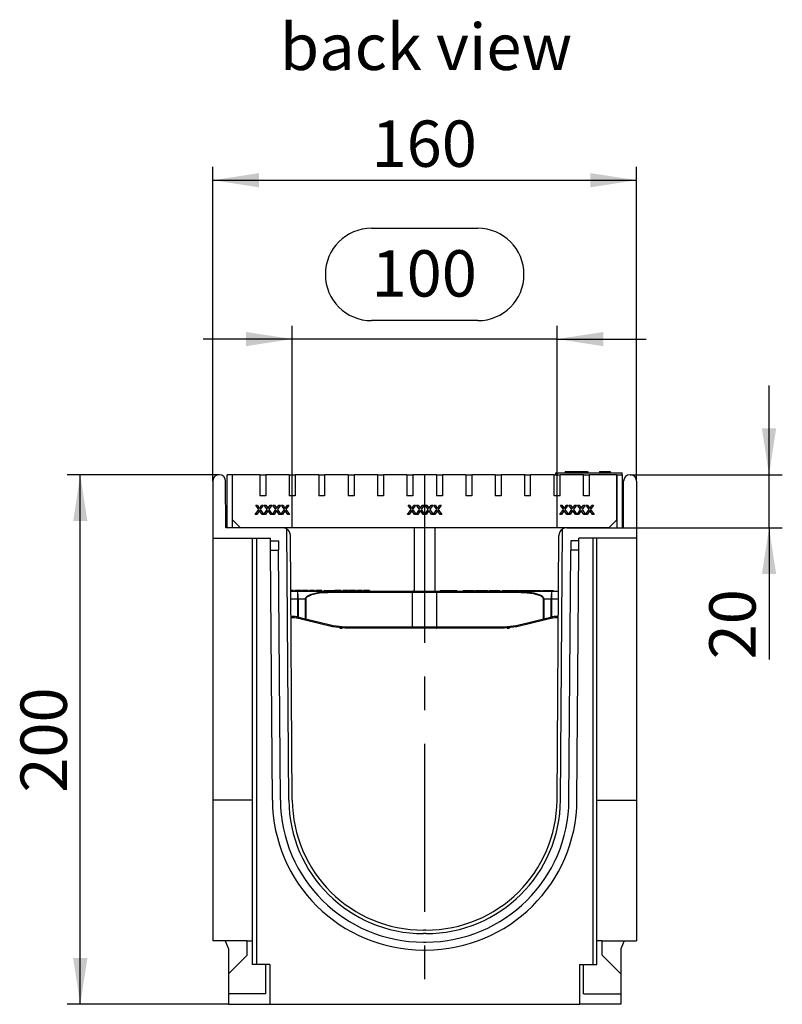
# Model space of a CAD drawing. Units: millimetres. Extents: x 35 to 2065, y 35 to 1450.
# Drawn here: x 998 to 1286, y 628 to 1000 of the extents above; entities that cross this region are included whole.
import ezdxf

# ---------------------------------------------------------------- set-up
doc = ezdxf.new("R2010")
doc.units = ezdxf.units.MM
doc.header["$LTSCALE"] = 5
doc.linetypes.add('CENTERX2', pattern=[20.32, 12.7, -2.54, 2.54, -2.54])
for name, color, linetype in [('HAURATON_CENTERLINE', 60, 'CENTERX2'), ('HAURATON_DIMENSIONING', 1, 'Continuous'), ('HAURATON_TEXT', 40, 'Continuous')]:
    doc.layers.add(name, color=color, linetype=linetype)
doc.layers.add('HAURATON_PRODUCT_CONTOUR', color=7, linetype='Continuous', lineweight=25)
doc.styles.add('SLDTEXTSTYLE2', font='ARIAL.TTF', dxfattribs={"width": 0.948})
doc.dimstyles.new('SLDDIMSTYLE0', dxfattribs={"dimtxt": 17.5, "dimasz": 17.5, "dimexe": 0, "dimexo": 0.0625, "dimgap": 4.375, "dimtad": 1, "dimdec": 0, "dimrnd": 1e-09, "dimzin": 12, "dimdsep": 46, "dimtxsty": 'SLDTEXTSTYLE2', "dimsah": 1, "dimcen": 0.09, "dimadec": 0, "dimazin": 3, "dimtfac": 1, "dimtdec": 0, "dimtofl": 0, "dimtmove": 0, "dimatfit": 3, "dimfxl": 1, "dimfrac": 2, "dimtolj": 1, "dimtzin": 12, "dimarcsym": 0})
doc.dimstyles.new('SLDDIMSTYLE1', dxfattribs={"dimtxt": 17.5, "dimasz": 17.5, "dimexe": 0, "dimexo": 0.0625, "dimgap": 4.375, "dimtad": 1, "dimdec": 0, "dimrnd": 1e-09, "dimzin": 12, "dimdsep": 46, "dimtxsty": 'SLDTEXTSTYLE2', "dimsah": 1, "dimcen": 0.09, "dimadec": 0, "dimazin": 3, "dimtfac": 1, "dimtdec": 0, "dimtmove": 0, "dimatfit": 0, "dimfxl": 1, "dimfrac": 2, "dimtolj": 1, "dimtzin": 12, "dimarcsym": 0})

# ---------------------------------------------------------------- blocks, each defined once
blk = doc.blocks.new('_D_4')
at = {"layer": 'HAURATON_DIMENSIONING'}
for p, q in [((1130.58, 921.1), (1170.68, 921.1)), ((1170.68, 886.22), (1130.58, 886.22)), ((1100.63, 808), (1100.63, 884.25)), ((1200.63, 808), (1200.63, 884.25)), ((1100.63, 879.25), (1066.98, 879.25)), ((1200.63, 879.25), (1100.63, 879.25)), ((1200.63, 879.25), (1234.29, 879.25))]:
    blk.add_line(p, q, dxfattribs=at)
for centre, start, end in [((1130.58, 903.66), 90, 270), ((1170.68, 903.66), 270, 90)]:
    blk.add_arc(centre, 17.44, start, end, dxfattribs=at)
for points in [[(1100.63, 879.25), (1083.13, 881.94), (1083.13, 876.55)], [(1200.63, 879.25), (1218.13, 876.55), (1218.13, 881.94)]]:
    blk.add_solid(points, dxfattribs=at)
at = {"layer": 'HAURATON_DIMENSIONING', "insert": (1130.58, 912.79), "char_height": 17.5, "attachment_point": 1, "style": 'SLDTEXTSTYLE2'}
blk.add_mtext('100', dxfattribs=at)
blk = doc.blocks.new('_D_5')
at = {"layer": 'HAURATON_DIMENSIONING'}
for p, q in [((1070.63, 825.56), (1070.63, 944.25)), ((1230.63, 825.56), (1230.63, 944.25)), ((1070.63, 939.25), (1230.63, 939.25))]:
    blk.add_line(p, q, dxfattribs=at)
for points in [[(1070.63, 939.25), (1088.13, 936.55), (1088.13, 941.94)], [(1230.63, 939.25), (1213.13, 941.94), (1213.13, 936.55)]]:
    blk.add_solid(points, dxfattribs=at)
at = {"layer": 'HAURATON_DIMENSIONING', "insert": (1130.58, 961.8), "char_height": 17.5, "attachment_point": 1, "style": 'SLDTEXTSTYLE2'}
blk.add_mtext('160', dxfattribs=at)
blk = doc.blocks.new('_D_6')
at = {"layer": 'HAURATON_DIMENSIONING'}
for p, q in [((1280.63, 828), (1280.63, 861.65)), ((1228.19, 828), (1285.63, 828)), ((1280.63, 808), (1280.63, 828)), ((1225.63, 808), (1285.63, 808)), ((1280.63, 808), (1280.63, 758.28))]:
    blk.add_line(p, q, dxfattribs=at)
for points in [[(1280.63, 828), (1283.32, 845.5), (1277.94, 845.5)], [(1280.63, 808), (1277.94, 790.5), (1283.32, 790.5)]]:
    blk.add_solid(points, dxfattribs=at)
at = {"layer": 'HAURATON_DIMENSIONING', "insert": (1258.07, 758.28), "char_height": 17.5, "attachment_point": 1, "rotation": 90, "style": 'SLDTEXTSTYLE2'}
blk.add_mtext('20', dxfattribs=at)
blk = doc.blocks.new('_D_7')
at = {"layer": 'HAURATON_DIMENSIONING'}
for p, q in [((1073.07, 828), (1015.63, 828)), ((1020.63, 628), (1020.63, 828)), ((1076.63, 628), (1015.63, 628))]:
    blk.add_line(p, q, dxfattribs=at)
for points in [[(1020.63, 828), (1017.94, 810.5), (1023.32, 810.5)], [(1020.63, 628), (1023.32, 645.5), (1017.94, 645.5)]]:
    blk.add_solid(points, dxfattribs=at)
at = {"layer": 'HAURATON_DIMENSIONING', "insert": (998.07, 707.94), "char_height": 17.5, "attachment_point": 1, "rotation": 90, "style": 'SLDTEXTSTYLE2'}
blk.add_mtext('200', dxfattribs=at)

msp = doc.modelspace()

# ---------------------------------------------------------------- linework, layer by layer
at = {"layer": 'HAURATON_CENTERLINE'}
for p, q in [((1150.63, 828), (1150.63, 628)), ((1200.63, 808), (1100.63, 808))]:
    msp.add_line(p, q, dxfattribs=at)
at = {"layer": 'HAURATON_PRODUCT_CONTOUR'}
for p, q in [((1206.95, 829.25), (1206.95, 829.31)), ((1208.82, 829.31), (1208.82, 829.25)), ((1075.63, 808), (1075.51, 825.57)), ((1076.13, 808), (1076.13, 828)), ((1078.13, 828), (1076.13, 828)), ((1078.13, 811), (1078.13, 828)), ((1088.4, 828), (1078.13, 828)), ((1078.13, 808), (1078.13, 828)), ((1088.4, 828), (1088.4, 820)), ((1088.4, 828), (1090.65, 828)), ((1090.65, 828), (1090.65, 820)), ((1099.51, 828), (1090.65, 828)), ((1099.51, 828), (1101.76, 828)), ((1099.51, 828), (1099.51, 820)), ((1101.76, 828), (1101.76, 820)), ((1110.62, 828), (1101.76, 828)), ((1110.62, 828), (1112.87, 828)), ((1110.62, 828), (1110.62, 820)), ((1112.87, 828), (1112.87, 820)), ((1121.73, 828), (1112.87, 828)), ((1121.73, 828), (1121.73, 820)), ((1121.73, 828), (1123.98, 828)), ((1123.98, 828), (1123.98, 820)), ((1132.84, 828), (1123.98, 828)), ((1132.84, 828), (1135.09, 828)), ((1132.84, 828), (1132.84, 820)), ((1135.09, 828), (1135.09, 820)), ((1143.95, 828), (1135.09, 828)), ((1143.95, 828), (1143.95, 820)), ((1143.95, 828), (1146.2, 828)), ((1146.2, 828), (1146.2, 820)), ((1155.06, 828), (1146.2, 828)), ((1155.06, 828), (1155.06, 820)), ((1155.06, 828), (1157.31, 828)), ((1157.31, 828), (1157.31, 820)), ((1166.17, 828), (1157.31, 828)), ((1166.17, 828), (1166.17, 820)), ((1166.17, 828), (1168.42, 828)), ((1168.42, 828), (1168.42, 820)), ((1177.28, 828), (1168.42, 828)), ((1177.28, 828), (1179.53, 828)), ((1177.28, 828), (1177.28, 820)), ((1179.53, 828), (1179.53, 820)), ((1188.39, 828), (1179.53, 828)), ((1188.39, 820), (1188.39, 828)), ((1188.39, 828), (1190.64, 828)), ((1190.64, 820), (1190.64, 828)), ((1199.5, 828), (1190.64, 828)), ((1199.5, 820), (1199.5, 828)), ((1199.5, 828), (1201.75, 828)), ((1200.13, 828), (1200.13, 828.75)), ((1200.13, 828.75), (1225.13, 828.75)), ((1201.75, 820), (1201.75, 828)), ((1210.61, 828), (1201.75, 828)), ((1203.63, 829.25), (1203.63, 828.75)), ((1203.63, 829.25), (1212.13, 829.25)), ((1210.61, 820), (1210.61, 828)), ((1210.61, 828), (1212.86, 828)), ((1212.13, 829.25), (1212.13, 828.75)), ((1212.13, 829.25), (1212.13, 828.75)), ((1212.13, 829.25), (1212.13, 829.25)), ((1212.23, 829.25), (1212.23, 828.75)), ((1212.86, 820), (1212.86, 828)), ((1223.13, 828), (1212.86, 828)), ((1216.58, 829.25), (1216.58, 828.75)), ((1216.63, 829.25), (1216.63, 828.75)), ((1216.63, 829.25), (1220.63, 829.25)), ((1220.63, 829.25), (1220.63, 828.75)), ((1220.68, 829.25), (1220.68, 828.75)), ((1223.13, 811), (1223.13, 828)), ((1223.13, 828), (1223.13, 808)), ((1223.13, 828), (1225.13, 828)), ((1225.13, 828), (1225.13, 828.75)), ((1225.13, 828), (1225.13, 808)), ((1225.63, 808), (1225.75, 825.57)), ((1070.63, 825.56), (1070.63, 804)), ((1230.63, 825.56), (1230.63, 804)), ((1090.65, 820), (1088.4, 820)), ((1101.76, 820), (1099.51, 820)), ((1112.87, 820), (1110.62, 820)), ((1123.98, 820), (1121.73, 820)), ((1135.09, 820), (1132.84, 820)), ((1146.2, 820), (1143.95, 820)), ((1157.31, 820), (1155.06, 820)), ((1168.42, 820), (1166.17, 820)), ((1179.53, 820), (1177.28, 820)), ((1190.64, 820), (1188.39, 820)), ((1201.75, 820), (1199.5, 820)), ((1212.86, 820), (1210.61, 820)), ((1086.69, 813), (1087.98, 814.88)), ((1086.87, 816.5), (1087.47, 816.5)), ((1087.98, 814.88), (1086.87, 816.5)), ((1087.47, 816.5), (1088.08, 815.61)), ((1088.49, 815.61), (1089.09, 816.5)), ((1089.7, 816.5), (1088.58, 814.87)), ((1088.58, 814.87), (1089.88, 813)), ((1089.09, 816.5), (1089.7, 816.5)), ((1089.92, 813), (1091.22, 814.88)), ((1090.1, 816.5), (1090.7, 816.5)), ((1091.22, 814.88), (1090.1, 816.5)), ((1090.7, 816.5), (1091.31, 815.61)), ((1091.72, 815.61), (1092.33, 816.5)), ((1092.93, 816.5), (1091.81, 814.87)), ((1091.81, 814.87), (1093.11, 813)), ((1092.33, 816.5), (1092.93, 816.5)), ((1093.15, 813), (1094.45, 814.88)), ((1093.33, 816.5), (1093.93, 816.5)), ((1094.45, 814.88), (1093.33, 816.5)), ((1093.93, 816.5), (1094.54, 815.61)), ((1094.95, 815.61), (1095.56, 816.5)), ((1096.16, 816.5), (1095.05, 814.87)), ((1095.05, 814.87), (1096.34, 813)), ((1095.56, 816.5), (1096.16, 816.5)), ((1096.38, 813), (1097.68, 814.88)), ((1096.56, 816.5), (1097.16, 816.5)), ((1097.68, 814.88), (1096.56, 816.5)), ((1097.16, 816.5), (1097.77, 815.61)), ((1098.18, 815.61), (1098.79, 816.5)), ((1099.39, 816.5), (1098.28, 814.87)), ((1098.28, 814.87), (1099.57, 813)), ((1098.79, 816.5), (1099.39, 816.5)), ((1144.19, 813), (1145.48, 814.88)), ((1144.37, 816.5), (1144.97, 816.5)), ((1145.48, 814.88), (1144.37, 816.5)), ((1144.97, 816.5), (1145.58, 815.61)), ((1145.99, 815.61), (1146.59, 816.5)), ((1147.2, 816.5), (1146.08, 814.87)), ((1146.08, 814.87), (1147.38, 813)), ((1146.59, 816.5), (1147.2, 816.5)), ((1147.42, 813), (1148.72, 814.88)), ((1147.6, 816.5), (1148.2, 816.5)), ((1148.72, 814.88), (1147.6, 816.5)), ((1148.2, 816.5), (1148.81, 815.61)), ((1149.22, 815.61), (1149.83, 816.5)), ((1150.43, 816.5), (1149.31, 814.87)), ((1149.31, 814.87), (1150.61, 813)), ((1149.83, 816.5), (1150.43, 816.5)), ((1150.65, 813), (1151.95, 814.88)), ((1150.83, 816.5), (1151.43, 816.5)), ((1151.95, 814.88), (1150.83, 816.5)), ((1151.43, 816.5), (1152.04, 815.61)), ((1152.45, 815.61), (1153.06, 816.5)), ((1153.66, 816.5), (1152.55, 814.87)), ((1152.55, 814.87), (1153.84, 813)), ((1153.06, 816.5), (1153.66, 816.5)), ((1153.88, 813), (1155.18, 814.88)), ((1154.06, 816.5), (1154.66, 816.5)), ((1155.18, 814.88), (1154.06, 816.5)), ((1154.66, 816.5), (1155.27, 815.61)), ((1155.68, 815.61), (1156.29, 816.5)), ((1156.89, 816.5), (1155.78, 814.87)), ((1155.78, 814.87), (1157.07, 813)), ((1156.29, 816.5), (1156.89, 816.5)), ((1201.69, 813), (1202.98, 814.88)), ((1201.87, 816.5), (1202.47, 816.5)), ((1202.98, 814.88), (1201.87, 816.5)), ((1202.47, 816.5), (1203.08, 815.61)), ((1203.49, 815.61), (1204.09, 816.5)), ((1204.7, 816.5), (1203.58, 814.87)), ((1203.58, 814.87), (1204.88, 813)), ((1204.09, 816.5), (1204.7, 816.5)), ((1204.92, 813), (1206.22, 814.88)), ((1205.1, 816.5), (1205.7, 816.5)), ((1206.22, 814.88), (1205.1, 816.5)), ((1205.7, 816.5), (1206.31, 815.61)), ((1206.72, 815.61), (1207.33, 816.5)), ((1207.93, 816.5), (1206.81, 814.87)), ((1206.81, 814.87), (1208.11, 813)), ((1207.33, 816.5), (1207.93, 816.5)), ((1208.15, 813), (1209.45, 814.88)), ((1208.33, 816.5), (1208.93, 816.5)), ((1209.45, 814.88), (1208.33, 816.5)), ((1208.93, 816.5), (1209.54, 815.61)), ((1209.95, 815.61), (1210.56, 816.5)), ((1211.16, 816.5), (1210.05, 814.87)), ((1210.05, 814.87), (1211.34, 813)), ((1210.56, 816.5), (1211.16, 816.5)), ((1211.38, 813), (1212.68, 814.88)), ((1211.56, 816.5), (1212.16, 816.5)), ((1212.68, 814.88), (1211.56, 816.5)), ((1212.16, 816.5), (1212.77, 815.61)), ((1213.18, 815.61), (1213.79, 816.5)), ((1214.39, 816.5), (1213.28, 814.87)), ((1213.28, 814.87), (1214.57, 813)), ((1213.79, 816.5), (1214.39, 816.5)), ((1081.13, 808), (1078.13, 811)), ((1087.29, 813), (1086.69, 813)), ((1088.12, 814.2), (1087.29, 813)), ((1089.28, 813), (1088.43, 814.23)), ((1089.88, 813), (1089.28, 813)), ((1090.52, 813), (1089.92, 813)), ((1091.35, 814.2), (1090.52, 813)), ((1092.51, 813), (1091.66, 814.23)), ((1093.11, 813), (1092.51, 813)), ((1093.76, 813), (1093.15, 813)), ((1094.58, 814.2), (1093.76, 813)), ((1095.74, 813), (1094.89, 814.23)), ((1096.34, 813), (1095.74, 813)), ((1096.99, 813), (1096.38, 813)), ((1097.81, 814.2), (1096.99, 813)), ((1098.97, 813), (1098.12, 814.23)), ((1099.57, 813), (1098.97, 813)), ((1144.79, 813), (1144.19, 813)), ((1145.62, 814.2), (1144.79, 813)), ((1146.78, 813), (1145.93, 814.23)), ((1147.38, 813), (1146.78, 813)), ((1148.02, 813), (1147.42, 813)), ((1148.85, 814.2), (1148.02, 813)), ((1150.01, 813), (1149.16, 814.23)), ((1150.61, 813), (1150.01, 813)), ((1151.26, 813), (1150.65, 813)), ((1152.08, 814.2), (1151.26, 813)), ((1153.24, 813), (1152.39, 814.23)), ((1153.84, 813), (1153.24, 813)), ((1154.49, 813), (1153.88, 813)), ((1155.31, 814.2), (1154.49, 813)), ((1156.47, 813), (1155.62, 814.23)), ((1157.07, 813), (1156.47, 813)), ((1202.29, 813), (1201.69, 813)), ((1203.12, 814.2), (1202.29, 813)), ((1204.28, 813), (1203.43, 814.23)), ((1204.88, 813), (1204.28, 813)), ((1205.52, 813), (1204.92, 813)), ((1206.35, 814.2), (1205.52, 813)), ((1207.51, 813), (1206.66, 814.23)), ((1208.11, 813), (1207.51, 813)), ((1208.76, 813), (1208.15, 813)), ((1209.58, 814.2), (1208.76, 813)), ((1210.74, 813), (1209.89, 814.23)), ((1211.34, 813), (1210.74, 813)), ((1211.99, 813), (1211.38, 813)), ((1212.81, 814.2), (1211.99, 813)), ((1213.97, 813), (1213.12, 814.23)), ((1214.57, 813), (1213.97, 813)), ((1220.13, 808), (1223.13, 811)), ((1096.95, 808), (1075.63, 808)), ((1078.13, 808), (1076.13, 808)), ((1220.13, 808), (1081.13, 808)), ((1099.35, 705.14), (1098.64, 807.48)), ((1146.63, 808), (1146.63, 784)), ((1154.63, 784), (1154.63, 808)), ((1201.91, 705.14), (1202.63, 807.48)), ((1204.31, 808), (1225.63, 808)), ((1223.13, 808), (1225.13, 808)), ((1070.63, 804), (1092.46, 804)), ((1070.63, 804), (1070.63, 705.12)), ((1085.63, 643), (1085.63, 804)), ((1087.13, 804), (1087.13, 643)), ((1092.47, 803), (1092.46, 804)), ((1100.65, 705.15), (1099.95, 805.02)), ((1200.61, 705.15), (1201.31, 805.02)), ((1230.63, 804), (1208.8, 804)), ((1208.8, 803), (1208.8, 804)), ((1214.13, 804), (1214.13, 643)), ((1215.63, 643), (1215.63, 804)), ((1230.63, 804), (1230.63, 705.12)), ((1092.47, 803), (1095.47, 803)), ((1092.49, 799.5), (1092.47, 803)), ((1095.47, 803), (1095.49, 799.5)), ((1205.8, 803), (1205.77, 799.5)), ((1208.8, 803), (1205.8, 803)), ((1208.77, 799.5), (1208.8, 803)), ((1093.15, 705.1), (1092.49, 799.5)), ((1092.49, 799.5), (1095.49, 799.5)), ((1096.15, 705.12), (1095.49, 799.5)), ((1205.11, 705.12), (1205.77, 799.5)), ((1208.77, 799.5), (1205.77, 799.5)), ((1208.11, 705.1), (1208.77, 799.5)), ((1100.43, 784.3), (1100.1, 784.3)), ((1100.1, 784), (1102.64, 784)), ((1102.78, 781.05), (1100.12, 781.05)), ((1100.43, 784.3), (1100.43, 784)), ((1100.74, 784.3), (1100.43, 784.3)), ((1100.74, 784.3), (1100.74, 784)), ((1101.14, 784.3), (1100.74, 784.3)), ((1101.14, 784.3), (1101.14, 784)), ((1101.68, 784.3), (1101.68, 784)), ((1101.73, 784.3), (1101.68, 784.3)), ((1101.73, 784.3), (1101.73, 784)), ((1102, 784.3), (1101.73, 784.3)), ((1102, 784.3), (1102, 784)), ((1103.84, 784.3), (1102, 784.3)), ((1102.64, 784), (1116.71, 784)), ((1105.63, 781.05), (1102.84, 781.05)), ((1103.84, 784.3), (1103.84, 784)), ((1104.15, 784.3), (1104.15, 784)), ((1105.32, 784.3), (1104.15, 784.3)), ((1105.32, 784.3), (1105.32, 784)), ((1106.53, 784.3), (1105.32, 784.3)), ((1105.66, 773.6), (1105.63, 781.05)), ((1105.75, 781.05), (1105.78, 773.6)), ((1106.53, 784.3), (1106.53, 784)), ((1106.89, 784.3), (1106.89, 784)), ((1107.18, 784.3), (1106.89, 784.3)), ((1107.36, 784.3), (1107.36, 784)), ((1107.61, 784.3), (1107.36, 784.3)), ((1107.61, 784.3), (1107.61, 784)), ((1108.68, 784.3), (1107.61, 784.3)), ((1108.68, 784.3), (1108.68, 784)), ((1109.09, 784.3), (1108.68, 784.3)), ((1109.09, 784.3), (1109.09, 784)), ((1109.58, 784.3), (1109.58, 784)), ((1110.65, 784.3), (1109.58, 784.3)), ((1110.65, 784.3), (1110.65, 784)), ((1111.87, 784.3), (1110.65, 784.3)), ((1111.87, 784.3), (1111.87, 784)), ((1112.7, 784.3), (1112.7, 784)), ((1112.7, 784.3), (1115.63, 784.3)), ((1115.63, 784.3), (1115.63, 784)), ((1115.63, 784.3), (1116.63, 784.3)), ((1116.63, 784.3), (1116.63, 784)), ((1116.71, 784), (1146.25, 784)), ((1116.77, 784.3), (1116.77, 784)), ((1118.43, 784.3), (1116.77, 784.3)), ((1146.09, 783.51), (1116.79, 783.51)), ((1118.43, 784.3), (1118.43, 784)), ((1118.74, 784.3), (1118.43, 784.3)), ((1118.74, 784.3), (1118.74, 784)), ((1119.14, 784.3), (1118.74, 784.3)), ((1119.14, 784.3), (1119.14, 784)), ((1119.68, 784.3), (1119.68, 784)), ((1119.73, 784.3), (1119.68, 784.3)), ((1119.73, 784.3), (1119.73, 784)), ((1120, 784.3), (1119.73, 784.3)), ((1120, 784.3), (1120, 784)), ((1121.84, 784.3), (1120, 784.3)), ((1121.84, 784.3), (1121.84, 784)), ((1122.15, 784.3), (1122.15, 784)), ((1123.32, 784.3), (1122.15, 784.3)), ((1123.32, 784.3), (1123.32, 784)), ((1124.53, 784.3), (1123.32, 784.3)), ((1124.53, 784.3), (1124.53, 784)), ((1124.89, 784.3), (1124.89, 784)), ((1125.18, 784.3), (1124.89, 784.3)), ((1125.36, 784.3), (1125.36, 784)), ((1125.61, 784.3), (1125.36, 784.3)), ((1125.61, 784.3), (1125.61, 784)), ((1126.68, 784.3), (1125.61, 784.3)), ((1126.68, 784.3), (1126.68, 784)), ((1127.09, 784.3), (1126.68, 784.3)), ((1127.09, 784.3), (1127.09, 784)), ((1127.58, 784.3), (1127.58, 784)), ((1127.87, 784.3), (1127.58, 784.3)), ((1128.05, 784.3), (1128.05, 784)), ((1128.3, 784.3), (1128.05, 784.3)), ((1128.3, 784.3), (1128.3, 784)), ((1129.38, 784.3), (1128.3, 784.3)), ((1129.38, 784.3), (1129.38, 784)), ((1129.78, 784.3), (1129.38, 784.3)), ((1129.78, 784.3), (1129.78, 784)), ((1146.01, 770.51), (1146.09, 783.51)), ((1155.18, 783.51), (1146.09, 783.51)), ((1146.25, 784), (1155.01, 784)), ((1155.01, 784), (1184.55, 784)), ((1184.47, 783.51), (1155.18, 783.51)), ((1155.25, 770.51), (1155.18, 783.51)), ((1156.43, 784.3), (1156.43, 784)), ((1156.43, 784.3), (1162.82, 784.3)), ((1157.94, 784.33), (1157.94, 784.3)), ((1157.94, 784.33), (1157.94, 784.3)), ((1161.31, 784.3), (1161.31, 784.33)), ((1161.32, 784.3), (1161.32, 784.33)), ((1162.82, 784.3), (1162.82, 784)), ((1165.17, 784.3), (1165.17, 784)), ((1165.17, 784.3), (1166.34, 784.3)), ((1166.34, 784.3), (1166.34, 784)), ((1166.34, 784.3), (1167.29, 784.3)), ((1167.29, 784.3), (1167.29, 784)), ((1167.29, 784.3), (1168.08, 784.3)), ((1168.08, 784.3), (1168.08, 784)), ((1168.08, 784.3), (1169.28, 784.3)), ((1169.28, 784.3), (1169.28, 784)), ((1169.79, 784.3), (1169.79, 784)), ((1169.79, 784.3), (1171.18, 784.3)), ((1171.18, 784.3), (1171.18, 784)), ((1171.18, 784.3), (1174.38, 784.3)), ((1174.38, 784.3), (1174.38, 784)), ((1174.96, 784.3), (1174.96, 784)), ((1174.96, 784.3), (1176.83, 784.3)), ((1176.83, 784.3), (1176.83, 784)), ((1176.83, 784.3), (1179.06, 784.3)), ((1179.06, 784.3), (1179.06, 784)), ((1179.83, 784.3), (1179.83, 784)), ((1179.83, 784.3), (1181.01, 784.3)), ((1181.01, 784.3), (1181.01, 784)), ((1181.01, 784.3), (1181.63, 784.3)), ((1181.63, 784.3), (1181.63, 784)), ((1181.63, 784.3), (1183.03, 784.3)), ((1183.03, 784.3), (1183.03, 784)), ((1183.03, 784.3), (1186.22, 784.3)), ((1184.55, 784), (1198.63, 784)), ((1186.22, 784.3), (1186.22, 784)), ((1186.39, 784.3), (1186.39, 784)), ((1186.39, 784.3), (1187.23, 784.3)), ((1187.23, 784.3), (1187.23, 784)), ((1187.23, 784.3), (1188.58, 784.3)), ((1188.58, 784.3), (1188.58, 784)), ((1188.58, 784.3), (1189.67, 784.3)), ((1189.67, 784.3), (1189.67, 784)), ((1189.86, 784.33), (1189.86, 784)), ((1189.86, 784.3), (1192.25, 784.3)), ((1192.25, 784.3), (1192.25, 784)), ((1192.25, 784.3), (1194.63, 784.3)), ((1194.63, 784), (1194.63, 784.33)), ((1195.05, 784.3), (1195.05, 784)), ((1195.05, 784.3), (1196.24, 784.3)), ((1195.48, 773.6), (1195.51, 781.05)), ((1195.64, 781.05), (1195.61, 773.6)), ((1198.43, 781.05), (1195.64, 781.05)), ((1196.24, 784.3), (1196.24, 784)), ((1196.24, 784.3), (1197.19, 784.3)), ((1197.19, 784.3), (1197.19, 784)), ((1197.19, 784.3), (1197.98, 784.3)), ((1197.98, 784.3), (1197.98, 784)), ((1197.98, 784.3), (1199.16, 784.3)), ((1201.14, 781.05), (1198.48, 781.05)), ((1198.63, 784), (1201.16, 784)), ((1199.16, 784.3), (1199.16, 784)), ((1100.17, 774.51), (1100.63, 774.51)), ((1100.63, 774), (1100.17, 774)), ((1100.63, 774), (1100.63, 774.51)), ((1103, 773.71), (1102.69, 773.78)), ((1102.85, 774.28), (1103.18, 774.21)), ((1105.49, 773.1), (1103, 773.71)), ((1198.26, 773.71), (1195.77, 773.1)), ((1198.09, 774.21), (1198.42, 774.28)), ((1198.58, 773.78), (1198.26, 773.71)), ((1200.63, 774), (1200.63, 774.51)), ((1200.63, 774.51), (1201.1, 774.51)), ((1201.09, 774), (1200.63, 774)), ((1115.89, 770.57), (1105.49, 773.1)), ((1120.63, 770), (1115.89, 770.57)), ((1116.1, 771.06), (1120.68, 770.51)), ((1146.18, 770), (1120.63, 770)), ((1120.68, 770.51), (1146.01, 770.51)), ((1146.01, 770.51), (1155.25, 770.51)), ((1155.09, 770), (1146.18, 770)), ((1180.63, 770), (1155.09, 770)), ((1155.25, 770.51), (1180.58, 770.51)), ((1180.58, 770.51), (1185.17, 771.06)), ((1185.37, 770.57), (1180.63, 770)), ((1195.77, 773.1), (1185.37, 770.57)), ((1070.63, 705.12), (1070.63, 652)), ((1085.63, 705.12), (1070.63, 705.12)), ((1215.63, 705.12), (1230.63, 705.12)), ((1230.63, 705.12), (1230.63, 652)), ((1151.11, 656), (1150.15, 656)), ((1151.11, 654.7), (1150.15, 654.7)), ((1083.63, 652), (1070.63, 652)), ((1075.28, 652), (1076.63, 649)), ((1083.63, 652), (1085.63, 652)), ((1083.63, 646.5), (1083.63, 652)), ((1150.15, 651.5), (1151.11, 651.5)), ((1217.63, 652), (1215.63, 652)), ((1217.63, 652), (1230.63, 652)), ((1217.63, 646.5), (1217.63, 652)), ((1225.98, 652), (1224.63, 649)), ((1076.63, 649), (1076.63, 639.5)), ((1150.15, 648.5), (1151.11, 648.5)), ((1224.63, 649), (1224.63, 639.5)), ((1076.63, 639.5), (1083.63, 646.5)), ((1224.63, 639.5), (1217.63, 646.5)), ((1087.13, 643), (1085.63, 643)), ((1092.13, 643), (1087.13, 643)), ((1090.63, 632), (1090.63, 643)), ((1092.13, 643), (1092.13, 628)), ((1209.13, 643), (1214.13, 643)), ((1209.13, 643), (1209.13, 628)), ((1210.63, 632), (1210.63, 643)), ((1214.13, 643), (1215.63, 643)), ((1076.63, 639.5), (1076.63, 632)), ((1224.63, 639.5), (1224.63, 632)), ((1076.63, 632), (1076.63, 628)), ((1090.63, 632), (1076.63, 632)), ((1210.63, 632), (1224.63, 632)), ((1224.63, 632), (1224.63, 628)), ((1076.63, 628), (1092.13, 628)), ((1092.13, 628), (1209.13, 628)), ((1224.63, 628), (1209.13, 628))]:
    msp.add_line(p, q, dxfattribs=at)
at = {"layer": 'HAURATON_PRODUCT_CONTOUR', "flags": 128}
for points in [[(1088.29, 814.44), (1088.19, 814.31), (1088.12, 814.2)], [(1088.26, 815.28), (1088.39, 815.46), (1088.49, 815.61)], [(1088.43, 814.23), (1088.35, 814.35), (1088.29, 814.44)], [(1091.52, 814.44), (1091.42, 814.31), (1091.35, 814.2)], [(1091.49, 815.28), (1091.62, 815.46), (1091.72, 815.61)], [(1091.66, 814.23), (1091.58, 814.35), (1091.52, 814.44)], [(1094.75, 814.44), (1094.66, 814.31), (1094.58, 814.2)], [(1094.72, 815.28), (1094.85, 815.46), (1094.95, 815.61)], [(1094.89, 814.23), (1094.81, 814.35), (1094.75, 814.44)], [(1097.98, 814.44), (1097.89, 814.31), (1097.81, 814.2)], [(1097.95, 815.28), (1098.08, 815.46), (1098.18, 815.61)], [(1098.12, 814.23), (1098.04, 814.35), (1097.98, 814.44)], [(1145.79, 814.44), (1145.69, 814.31), (1145.62, 814.2)], [(1145.76, 815.28), (1145.89, 815.46), (1145.99, 815.61)], [(1145.93, 814.23), (1145.85, 814.35), (1145.79, 814.44)], [(1149.02, 814.44), (1148.92, 814.31), (1148.85, 814.2)], [(1148.99, 815.28), (1149.12, 815.46), (1149.22, 815.61)], [(1149.16, 814.23), (1149.08, 814.35), (1149.02, 814.44)], [(1152.25, 814.44), (1152.16, 814.31), (1152.08, 814.2)], [(1152.22, 815.28), (1152.35, 815.46), (1152.45, 815.61)], [(1152.39, 814.23), (1152.31, 814.35), (1152.25, 814.44)], [(1155.48, 814.44), (1155.39, 814.31), (1155.31, 814.2)], [(1155.45, 815.28), (1155.58, 815.46), (1155.68, 815.61)], [(1155.62, 814.23), (1155.54, 814.35), (1155.48, 814.44)], [(1203.29, 814.44), (1203.19, 814.31), (1203.12, 814.2)], [(1203.26, 815.28), (1203.39, 815.46), (1203.49, 815.61)], [(1203.43, 814.23), (1203.35, 814.35), (1203.29, 814.44)], [(1206.52, 814.44), (1206.42, 814.31), (1206.35, 814.2)], [(1206.49, 815.28), (1206.62, 815.46), (1206.72, 815.61)], [(1206.66, 814.23), (1206.58, 814.35), (1206.52, 814.44)], [(1209.75, 814.44), (1209.66, 814.31), (1209.58, 814.2)], [(1209.72, 815.28), (1209.85, 815.46), (1209.95, 815.61)], [(1209.89, 814.23), (1209.81, 814.35), (1209.75, 814.44)], [(1212.98, 814.44), (1212.89, 814.31), (1212.81, 814.2)], [(1212.95, 815.28), (1213.08, 815.46), (1213.18, 815.61)], [(1213.12, 814.23), (1213.04, 814.35), (1212.98, 814.44)], [(1102.79, 774.28), (1102.78, 777), (1102.78, 781.05)], [(1102.84, 781.05), (1102.84, 779), (1102.85, 774.28)], [(1105.63, 781.05), (1105.67, 781.36), (1105.83, 781.69), (1106.23, 782.13), (1107.74, 782.94), (1110.78, 783.65), (1114.03, 783.94), (1116.71, 784)], [(1116.79, 783.51), (1114.13, 783.46), (1110.98, 783.23), (1107.87, 782.63), (1106.36, 781.95), (1105.96, 781.58), (1105.8, 781.31), (1105.75, 781.05)], [(1146.25, 784), (1146.22, 783.99), (1146.19, 783.96), (1146.16, 783.91), (1146.14, 783.85), (1146.12, 783.78), (1146.1, 783.69), (1146.09, 783.6), (1146.09, 783.51)], [(1155.01, 784), (1155.04, 783.99), (1155.07, 783.96), (1155.1, 783.91), (1155.13, 783.85), (1155.15, 783.78), (1155.16, 783.69), (1155.17, 783.6), (1155.18, 783.51)], [(1195.51, 781.05), (1195.49, 781.2), (1195.4, 781.44), (1195.21, 781.68), (1194.62, 782.12), (1194.03, 782.41), (1191.75, 783.01), (1189.33, 783.32), (1184.47, 783.51)], [(1184.55, 784), (1189.44, 783.78), (1191.83, 783.42), (1194.15, 782.68), (1194.75, 782.34), (1195.34, 781.81), (1195.53, 781.52), (1195.62, 781.23), (1195.64, 781.05)], [(1198.42, 774.28), (1198.42, 775), (1198.43, 781.05)], [(1198.48, 781.05), (1198.48, 777), (1198.48, 774.28)], [(1103.18, 774.21), (1104.14, 773.97), (1105.66, 773.6)], [(1105.49, 773.1), (1105.53, 773.11), (1105.57, 773.13), (1105.61, 773.17), (1105.65, 773.23), (1105.69, 773.31), (1105.73, 773.4), (1105.76, 773.5), (1105.78, 773.6)], [(1105.78, 773.6), (1106.7, 773.37), (1110.42, 772.46), (1116.1, 771.06)], [(1185.17, 771.06), (1186.12, 771.3), (1189.92, 772.23), (1195.48, 773.6)], [(1195.77, 773.1), (1195.74, 773.11), (1195.7, 773.13), (1195.65, 773.17), (1195.61, 773.23), (1195.57, 773.31), (1195.54, 773.4), (1195.5, 773.5), (1195.48, 773.6)], [(1195.61, 773.6), (1196.58, 773.84), (1198.09, 774.21)], [(1146.18, 770), (1146.15, 770.01), (1146.11, 770.04), (1146.09, 770.08), (1146.06, 770.15), (1146.04, 770.22), (1146.03, 770.31), (1146.02, 770.41), (1146.01, 770.51)], [(1155.09, 770), (1155.12, 770.01), (1155.15, 770.04), (1155.18, 770.08), (1155.2, 770.15), (1155.22, 770.22), (1155.24, 770.31), (1155.25, 770.41), (1155.25, 770.51)]]:
    msp.add_lwpolyline(points, dxfattribs=at)
at = {"layer": 'HAURATON_PRODUCT_CONTOUR'}
for centre, radius, start, end in [((1073.07, 825.56), 2.44, 0.4, 180), ((1228.19, 825.56), 2.44, 0, 179.6), ((1087.39, 815.02), 0.904, 16.4173, 40.6855), ((1090.62, 815.02), 0.904, 16.4173, 40.6855), ((1093.85, 815.02), 0.904, 16.4173, 40.6855), ((1097.08, 815.02), 0.904, 16.4173, 40.6855), ((1144.89, 815.02), 0.904, 16.4173, 40.6855), ((1148.12, 815.02), 0.904, 16.4173, 40.6855), ((1151.35, 815.02), 0.904, 16.4173, 40.6855), ((1154.58, 815.02), 0.904, 16.4173, 40.6855), ((1202.39, 815.02), 0.904, 16.4173, 40.6855), ((1205.62, 815.02), 0.904, 16.4173, 40.6855), ((1208.85, 815.02), 0.904, 16.4173, 40.6855), ((1212.08, 815.02), 0.904, 16.4173, 40.6855), ((1096.95, 805), 3, 55.8819, 90), ((1096.95, 805), 3, 0.4, 55.8819), ((1204.31, 805), 3, 124.1181, 179.6), ((1204.31, 805), 3, 90, 124.1181), ((1092.88, 781.85), 9.99, 355.3991, 12.4007), ((1088.94, 781.85), 13.86, 356.676, 8.8965), ((1102.81, 752.57), 28.48, 89.9422, 90.0578), ((1105.69, 754.19), 26.86, 89.8632, 90.1368), ((1115.99, 783.62), 0.815, 351.6795, 27.2722), ((1185.28, 783.62), 0.815, 152.7278, 188.3205), ((1195.57, 754.19), 26.86, 89.8632, 90.1368), ((1208.39, 781.85), 9.99, 167.5993, 184.6009), ((1198.45, 752.57), 28.48, 89.9422, 90.0578), ((1212.32, 781.85), 13.86, 171.1035, 183.324), ((1100.63, 764.01), 10.5, 78.1514, 90), ((1100.63, 764), 10, 78.1514, 90), ((1137.68, 766.83), 35.68, 167.945, 168.7616), ((1101.6, 774.41), 1.26, 330.1478, 354.1968), ((1102.82, 745.8), 28.48, 89.9421, 90.0579), ((1101.88, 774.38), 1.31, 328.957, 352.1341), ((1104.09, 773.84), 1.59, 332.1595, 351.075), ((1105.72, 746.74), 26.86, 89.863, 90.137), ((1195.54, 746.74), 26.86, 89.863, 90.137), ((1197.17, 773.84), 1.59, 188.925, 207.8405), ((1199.38, 774.38), 1.31, 187.8659, 211.043), ((1199.67, 774.41), 1.26, 185.8032, 209.8522), ((1198.45, 745.8), 28.48, 89.9421, 90.0579), ((1200.63, 764.01), 10.5, 90, 101.8486), ((1163.58, 766.83), 35.68, 11.2384, 12.055), ((1200.63, 764), 10, 90, 101.8486), ((1115.22, 771.14), 0.877, 319.5379, 355.1036), ((1120.63, 790), 20, 264.2925, 266.8629), ((1119.56, 770.53), 0.5, 226.0892, 266.8629), ((1119.36, 770.38), 1.33, 343.3171, 5.507), ((1181.9, 770.38), 1.33, 174.493, 196.6829), ((1181.7, 770.53), 0.5, 273.1371, 312.8163), ((1180.63, 790), 20, 273.1371, 275.7075), ((1186.04, 771.14), 0.877, 184.8964, 220.4621), ((1150.15, 705.5), 57, 180.4, 270), ((1150.15, 705.5), 54, 180.4, 270), ((1150.15, 705.5), 50.8, 180.4, 270), ((1150.15, 705.5), 49.5, 180.4, 270), ((1151.11, 705.5), 49.5, 270, 359.6), ((1151.11, 705.5), 50.8, 270, 359.6), ((1151.11, 705.5), 54, 270, 359.6), ((1151.11, 705.5), 57, 270, 359.6)]:
    msp.add_arc(centre, radius, start, end, dxfattribs=at)

# ---------------------------------------------------------------- texts
at = {"layer": 'HAURATON_TEXT', "insert": (1151.16, 998.37), "char_height": 17.5, "attachment_point": 2, "style": 'SLDTEXTSTYLE2'}
msp.add_mtext('back view', dxfattribs=at)

# ---------------------------------------------------------------- dimensions: what is measured, and where the dimension line sits
at = {"layer": 'HAURATON_DIMENSIONING'}
for base, p1, p2, dimstyle, picture, middle in [((1230.63, 939.25), (1070.63, 825.56), (1230.63, 825.56), 'SLDDIMSTYLE0', '_D_5', (1150.63, 939.25)), ((1100.63, 879.25), (1200.63, 808), (1100.63, 808), 'SLDDIMSTYLE1', '_D_4', (1150.63, 879.25))]:
    dim = msp.add_linear_dim(base=base, p1=p1, p2=p2, dimstyle=dimstyle, dxfattribs=at)
    dim.commit()
    dim.dimension.update_dxf_attribs({"geometry": picture, "text_midpoint": middle, "dimtype": 160})
for base, p1, p2, dimstyle, picture, middle in [((1280.63, 828), (1225.63, 808), (1228.19, 828), 'SLDDIMSTYLE1', '_D_6', (1280.63, 771.65)), ((1020.63, 828), (1076.63, 628), (1073.07, 828), 'SLDDIMSTYLE0', '_D_7', (1020.63, 728))]:
    dim = msp.add_linear_dim(base=base, p1=p1, p2=p2, angle=90, dimstyle=dimstyle, dxfattribs=at)
    dim.commit()
    dim.dimension.update_dxf_attribs({"geometry": picture, "text_midpoint": middle, "dimtype": 160})

doc.saveas('drawing.dxf')
